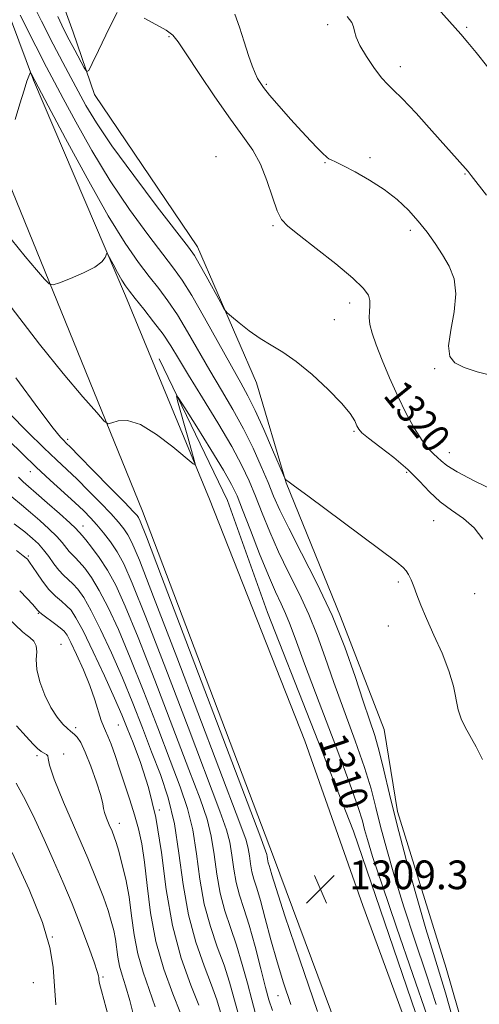
# Model space of a CAD drawing. Extents: x 2079800 to 2082700, y 327300 to 330200.
# Drawn here: x 2081652 to 2081780, y 329105 to 329380 of the extents above; entities that cross this region are included whole.
import ezdxf

# ---------------------------------------------------------------- set-up
doc = ezdxf.new("R2010")
doc.units = 0
doc.header["$MEASUREMENT"] = 0
for name, color, linetype, lineweight in [('DTM HARD BREAKLINE', 7, 'Continuous', 0), ('DTM SPOT ELEVATION', 2, 'Continuous', 13), ('INDEX CONTOUR', 41, 'Continuous', 13), ('INDEX CONTOUR LABEL', 244, 'Continuous', 0), ('INTERMEDIATE CONTOUR', 44, 'Continuous', 0), ('SPOT ELEVATION', 7, 'Continuous', 0)]:
    doc.layers.add(name, color=color, linetype=linetype, lineweight=lineweight)
doc.styles.add('Style-ITALICS', font='ITALICS.shx')

# ---------------------------------------------------------------- blocks, each defined once
blk = doc.blocks.new('SPOT')
at = {"layer": 'SPOT ELEVATION'}
for p, q in [((-3.91, -3.91), (3.82, 3.81)), ((-1.65, 3.77), (1.72, -3.93))]:
    blk.add_line(p, q, dxfattribs=at)

msp = doc.modelspace()

# ---------------------------------------------------------------- linework, layer by layer
at = {"layer": 'DTM HARD BREAKLINE'}
for points in [[(2081602.34, 329562.24, 1315.61), (2081609.95, 329519, 1318.74), (2081614.65, 329496.06, 1318.7), (2081625.27, 329452.58, 1318.22), (2081639.48, 329406.84, 1316.09), (2081655.91, 329362.88, 1313.89), (2081681.55, 329302.73, 1311.52), (2081705.03, 329246.03, 1309.71), (2081731.57, 329178.65, 1309.07), (2081747.77, 329132.69, 1309.91), (2081768.07, 329077.63, 1309.67)], [(2082473.56, 328271.5, 1298.24), (2082429.47, 328288.97, 1295.71), (2082379.14, 328305.32, 1292.98), (2082307.61, 328326.19, 1293.02), (2082204.07, 328352.71, 1295.11), (2082146.35, 328371.38, 1296.07), (2082098.11, 328393.52, 1299.16), (2082053.76, 328421.23, 1300.12), (2082018.27, 328451.21, 1301.65), (2081978.95, 328493.9, 1303.17), (2081948.6, 328532.64, 1303.98), (2081927.64, 328568.44, 1302.73), (2081906.53, 328622.7, 1299.96), (2081859.67, 328757.77, 1300.89), (2081810.51, 328899.69, 1302.01), (2081777.66, 328989.43, 1306.54), (2081751.11, 329070.45, 1309.43), (2081722.89, 329146.28, 1308.75), (2081686.32, 329242.68, 1308.75), (2081638.61, 329359.71, 1314.81), (2081617.94, 329415.77, 1318.3), (2081602.42, 329468.35, 1319.46), (2081594.82, 329498.14, 1319.74), (2081585.22, 329543.62, 1317.14)], [(2081623.29, 329523.92, 1323.49), (2081628.35, 329498.17, 1324.53), (2081637.51, 329464.94, 1323.93), (2081652.67, 329415.78, 1321.92), (2081666.96, 329376.26, 1320.88), (2081672.94, 329358.92, 1319.56), (2081701.63, 329316.39, 1318.59), (2081718.15, 329278.45, 1317.35), (2081726.39, 329250.64, 1315.95), (2081741.51, 329213.32, 1314.34), (2081753.71, 329181.85, 1315.02), (2081757.4, 329158.93, 1314.62), (2081771.03, 329115.21, 1315.18), (2081779.64, 329085.19, 1315.54)], [(2081955.33, 328564.23, 1302.41), (2081931.31, 328621.83, 1300.12), (2081912.19, 328671.95, 1300.04), (2081895.91, 328724.64, 1300.24), (2081868.21, 328805.12, 1300.64), (2081849.87, 328853.83, 1300.8), (2081823.91, 328929.68, 1302.37), (2081800, 328995.49, 1305.85), (2081778.27, 329059.26, 1307.93), (2081767.46, 329088.25, 1308.37), (2081745.15, 329153.43, 1308.61), (2081721.18, 329214.43, 1308.45), (2081710.01, 329245.63, 1308.69), (2081690.94, 329285.14, 1310.41)]]:
    msp.add_polyline3d(points, dxfattribs=at)
at = {"layer": 'DTM SPOT ELEVATION'}
for p in [(2081737.96, 329378.36, 1323.7), (2081776.76, 329377.65, 1326.2), (2081693.68, 329375.03, 1319.8), (2081758.19, 329366.63, 1324.5), (2081720.84, 329361.74, 1322.2), (2081706.85, 329341.54, 1318.6), (2081749.77, 329341.28, 1322.3), (2081737.21, 329339.84, 1321.9), (2081776.31, 329336.75, 1323.9), (2081722.7, 329322.31, 1319.8), (2081761, 329320.98, 1321.6), (2081744.07, 329300.76, 1319.5), (2081739.81, 329296.09, 1318.8), (2081767.8, 329282.4, 1321.9), (2081745.29, 329264.95, 1317.8), (2081665.43, 329262.76, 1308.4), (2081771.94, 329259.04, 1320.8), (2081655.03, 329253.68, 1303.3), (2081760.01, 329253.52, 1317.6), (2081767.54, 329240.04, 1317.1), (2081669.75, 329238.53, 1302.7), (2081654.43, 329230.15, 1296.2), (2081757.69, 329222.95, 1315.7), (2081778.93, 329219.71, 1317.2), (2081657.28, 329214.23, 1293.9), (2081754.87, 329210.64, 1315.2), (2081663.6, 329205.58, 1292.8), (2081667.69, 329182.32, 1292.4), (2081679.57, 329183.08, 1295), (2081656.83, 329174.47, 1289.7), (2081664.28, 329174.95, 1290.3), (2081691.03, 329159.38, 1296), (2081679.83, 329155.67, 1292.6), (2081661.15, 329123.94, 1286), (2081675.32, 329112.78, 1288.2), (2081655.84, 329111.2, 1285.1), (2081724.06, 329107.55, 1305.2)]:
    msp.add_point(p, dxfattribs=at)
at = {"layer": 'INDEX CONTOUR'}
for points in [[(2081662.651, 329380.596, 1320), (2081664.373, 329377.029, 1320), (2081665.856, 329374.147, 1320), (2081667.413, 329371.218, 1320), (2081670.05, 329366.346, 1320), (2081670.731, 329365.293, 1320), (2081671.311, 329365.6, 1320), (2081672.289, 329367.532, 1320), (2081673.991, 329371.113, 1320), (2081676.056, 329375.411, 1320), (2081677.954, 329379.254, 1320), (2081679.277, 329381.733, 1320)], [(2081686.742, 329380.134, 1320), (2081690.059, 329378.411, 1320), (2081692.926, 329376.818, 1320), (2081694.771, 329375.462, 1320), (2081696.291, 329373.584, 1320), (2081698.5, 329370.204, 1320), (2081702.095, 329364.743, 1320), (2081706.496, 329358.221, 1320), (2081710.806, 329352.054, 1320), (2081714.311, 329347.273, 1320), (2081717.043, 329343.368, 1320), (2081719.215, 329339.441, 1320), (2081721.019, 329334.89, 1320), (2081722.539, 329330.284, 1320), (2081723.836, 329326.482, 1320), (2081725.081, 329324.024, 1320), (2081726.891, 329322.131, 1320), (2081730.001, 329319.7, 1320), (2081734.79, 329315.981, 1320), (2081740.233, 329311.634, 1320), (2081744.953, 329307.671, 1320), (2081747.898, 329304.856, 1320), (2081749.311, 329302.95, 1320), (2081749.758, 329301.464, 1320), (2081749.751, 329299.984, 1320), (2081749.587, 329298.401, 1320), (2081749.51, 329296.683, 1320), (2081749.736, 329294.748, 1320), (2081750.371, 329292.319, 1320), (2081751.494, 329289.068, 1320), (2081753.142, 329284.805, 1320), (2081755.195, 329279.879, 1320), (2081757.493, 329274.778, 1320), (2081759.873, 329269.951, 1320), (2081762.185, 329265.729, 1320), (2081764.277, 329262.406, 1320), (2081766.03, 329260.163, 1320), (2081767.459, 329258.723, 1320), (2081768.609, 329257.698, 1320), (2081769.647, 329256.714, 1320), (2081771.228, 329255.46, 1320), (2081774.124, 329253.641, 1320), (2081778.789, 329251.13, 1320), (2081784.389, 329248.479, 1320)], [(2081642.863, 329308.349, 1310), (2081657.6, 329289.221, 1310), (2081664.204, 329281.041, 1310), (2081669.646, 329274.611, 1310), (2081673.522, 329270.177, 1310), (2081675.65, 329267.833, 1310), (2081676.749, 329267.09, 1310), (2081677.76, 329267.313, 1310), (2081679.479, 329267.843, 1310), (2081682.117, 329267.94, 1310), (2081685.736, 329266.841, 1310), (2081690.227, 329264.111, 1310), (2081694.781, 329260.618, 1310), (2081700.411, 329255.883, 1310), (2081701.06, 329255.558, 1310), (2081700.922, 329256.301, 1310), (2081699.791, 329260.219, 1310), (2081698.921, 329263.295, 1310), (2081696.105, 329273.474, 1310), (2081695.766, 329274.901, 1310), (2081696.287, 329274.398, 1310), (2081698.112, 329271.534, 1310), (2081701.429, 329266.235, 1310), (2081705.393, 329259.856, 1310), (2081708.902, 329254.106, 1310), (2081711.17, 329250.154, 1310), (2081712.678, 329247.002, 1310), (2081714.227, 329243.107, 1310), (2081716.405, 329237.416, 1310), (2081718.959, 329230.825, 1310), (2081721.42, 329224.721, 1310), (2081723.421, 329220.156, 1310), (2081724.979, 329216.853, 1310), (2081726.205, 329214.201, 1310), (2081727.306, 329211.447, 1310), (2081728.849, 329207.247, 1310), (2081731.492, 329200.118, 1310), (2081735.581, 329189.324, 1310), (2081740.205, 329177.151, 1310), (2081744.144, 329166.636, 1310), (2081746.494, 329160.022, 1310), (2081747.634, 329156.373, 1310), (2081748.26, 329153.957, 1310), (2081749.039, 329151.107, 1310), (2081750.498, 329146.397, 1310), (2081753.133, 329138.463, 1310), (2081757.167, 329126.693, 1310), (2081761.732, 329113.476, 1310), (2081765.685, 329101.952, 1310)], [(2081649.849, 329246.737, 1300), (2081652.516, 329244.419, 1300), (2081655.051, 329242.327, 1300), (2081657.681, 329240.078, 1300), (2081660.218, 329237.782, 1300), (2081662.37, 329235.669, 1300), (2081663.929, 329233.923, 1300), (2081665.859, 329231.482, 1300), (2081666.643, 329230.65, 1300), (2081667.534, 329229.788, 1300), (2081668.678, 329228.596, 1300), (2081670.195, 329226.793, 1300), (2081672.068, 329224.186, 1300), (2081674.254, 329220.601, 1300), (2081676.728, 329215.849, 1300), (2081679.57, 329209.684, 1300), (2081682.879, 329201.839, 1300), (2081686.664, 329192.332, 1300), (2081690.547, 329182.294, 1300), (2081694.057, 329173.136, 1300), (2081696.823, 329165.853, 1300), (2081698.875, 329159.771, 1300), (2081700.343, 329153.799, 1300), (2081701.393, 329147.124, 1300), (2081702.342, 329140.045, 1300), (2081703.541, 329133.138, 1300), (2081705.228, 329126.863, 1300), (2081707.177, 329121.217, 1300), (2081709.044, 329116.082, 1300), (2081710.568, 329111.356, 1300), (2081711.802, 329107.001, 1300), (2081712.879, 329102.996, 1300)], [(2081651.164, 329182.825, 1290), (2081653.864, 329179.833, 1290), (2081655.778, 329177.754, 1290), (2081657.054, 329176.473, 1290), (2081657.997, 329175.717, 1290), (2081658.841, 329175.233, 1290), (2081659.523, 329174.858, 1290), (2081659.911, 329174.451, 1290), (2081660.006, 329173.737, 1290), (2081660.355, 329171.902, 1290), (2081661.644, 329167.997, 1290), (2081664.298, 329161.5, 1290), (2081671.043, 329145.922, 1290), (2081673.595, 329139.742, 1290), (2081675.404, 329135.007, 1290), (2081676.679, 329131.335, 1290), (2081677.607, 329128.353, 1290), (2081678.273, 329125.784, 1290), (2081678.739, 329123.363, 1290), (2081679.42, 329118.354, 1290), (2081679.896, 329115.847, 1290), (2081680.618, 329113.319, 1290), (2081681.593, 329110.295, 1290), (2081682.799, 329106.191, 1290), (2081684.194, 329100.695, 1290)]]:
    msp.add_polyline3d(points, dxfattribs=at)
at = {"layer": 'INTERMEDIATE CONTOUR'}
for points in [[(2081654.653, 329386.327, 1318), (2081658.148, 329379.31, 1318), (2081661.387, 329372.941, 1318), (2081664.057, 329367.81, 1318), (2081666.293, 329363.608, 1318), (2081668.339, 329359.8, 1318), (2081670.516, 329355.822, 1318), (2081673.432, 329350.981, 1318), (2081677.775, 329344.555, 1318), (2081683.845, 329336.264, 1318), (2081690.417, 329327.607, 1318), (2081699.097, 329316.351, 1318), (2081700.788, 329313.978, 1318), (2081702.146, 329311.688, 1318), (2081704.064, 329308.242, 1318), (2081708.052, 329300.971, 1318), (2081709.125, 329299.067, 1318), (2081709.924, 329298.028, 1318), (2081711.135, 329296.963, 1318), (2081713.258, 329295.208, 1318), (2081716.062, 329293.009, 1318), (2081719.13, 329290.84, 1318), (2081722.172, 329288.996, 1318), (2081725.404, 329287.063, 1318), (2081729.165, 329284.449, 1318), (2081733.604, 329280.793, 1318), (2081738.099, 329276.651, 1318), (2081741.837, 329272.811, 1318), (2081744.218, 329269.895, 1318), (2081745.495, 329267.858, 1318), (2081746.136, 329266.49, 1318), (2081746.624, 329265.534, 1318), (2081747.51, 329264.547, 1318), (2081749.359, 329263.039, 1318), (2081752.512, 329260.663, 1318), (2081756.413, 329257.642, 1318), (2081760.28, 329254.343, 1318), (2081763.536, 329251.091, 1318), (2081766.4, 329248.042, 1318), (2081769.302, 329245.311, 1318), (2081772.529, 329242.932, 1318), (2081775.836, 329240.628, 1318), (2081778.84, 329238.034, 1318), (2081781.284, 329234.863, 1318)], [(2081765.653, 329386.403, 1326), (2081775.101, 329375.718, 1326), (2081777.06, 329373.418, 1326), (2081779.395, 329370.564, 1326), (2081782.653, 329366.509, 1326)], [(2081652.204, 329381.002, 1316), (2081656.564, 329372.354, 1316), (2081659.523, 329366.557, 1316), (2081661.716, 329362.366, 1316), (2081664.165, 329357.764, 1316), (2081667.669, 329351.234, 1316), (2081672.136, 329343.26, 1316), (2081677.255, 329334.825, 1316), (2081682.658, 329326.831, 1316), (2081687.783, 329319.844, 1316), (2081694.994, 329310.498, 1316), (2081697.363, 329307.156, 1316), (2081700.019, 329302.853, 1316), (2081703.576, 329296.627, 1316), (2081711.092, 329283.139, 1316), (2081713.709, 329278.522, 1316), (2081715.731, 329274.844, 1316), (2081717.746, 329270.787, 1316), (2081720.152, 329265.479, 1316), (2081722.601, 329259.844, 1316), (2081725.646, 329252.701, 1316), (2081726.079, 329251.737, 1316), (2081726.231, 329251.532, 1316), (2081727.242, 329250.802, 1316), (2081728.726, 329249.71, 1316), (2081732.432, 329246.951, 1316), (2081757.213, 329228.444, 1316), (2081759.06, 329226.98, 1316), (2081759.865, 329226.088, 1316), (2081760.535, 329224.997, 1316), (2081761.25, 329223.535, 1316), (2081762.008, 329221.681, 1316), (2081762.848, 329219.384, 1316), (2081763.941, 329216.474, 1316), (2081765.494, 329212.754, 1316), (2081767.595, 329208.153, 1316), (2081769.86, 329203.115, 1316), (2081771.788, 329198.212, 1316), (2081773.018, 329193.913, 1316), (2081774.405, 329187.257, 1316), (2081775.227, 329184.754, 1316), (2081776.319, 329182.442, 1316), (2081779.376, 329176.945, 1316), (2081781.172, 329173.481, 1316)], [(2081712.021, 329381.269, 1322), (2081713.372, 329377.638, 1322), (2081714.671, 329373.566, 1322), (2081715.85, 329369.798, 1322), (2081716.857, 329366.917, 1322), (2081717.704, 329364.853, 1322), (2081718.417, 329363.372, 1322), (2081719.088, 329362.19, 1322), (2081720.065, 329360.825, 1322), (2081721.764, 329358.743, 1322), (2081724.424, 329355.621, 1322), (2081727.613, 329351.974, 1322), (2081730.721, 329348.526, 1322), (2081733.251, 329345.856, 1322), (2081735.147, 329343.951, 1322), (2081736.463, 329342.655, 1322), (2081737.81, 329341.287, 1322), (2081738.278, 329340.944, 1322), (2081738.945, 329340.626, 1322), (2081740.17, 329340.082, 1322), (2081742.333, 329339.042, 1322), (2081745.65, 329337.309, 1322), (2081749.658, 329335.016, 1322), (2081753.724, 329332.374, 1322), (2081757.34, 329329.562, 1322), (2081760.481, 329326.632, 1322), (2081763.246, 329323.603, 1322), (2081765.725, 329320.497, 1322), (2081767.97, 329317.347, 1322), (2081770.025, 329314.187, 1322), (2081771.87, 329310.988, 1322), (2081773.222, 329307.465, 1322), (2081773.737, 329303.271, 1322), (2081773.252, 329298.263, 1322), (2081772.327, 329293.134, 1322), (2081771.709, 329288.781, 1322), (2081772.025, 329285.859, 1322), (2081773.444, 329284.042, 1322), (2081776.016, 329282.761, 1322), (2081779.657, 329281.569, 1322), (2081783.738, 329280.516, 1322)], [(2081743.381, 329380.614, 1324), (2081744.694, 329378.993, 1324), (2081745.197, 329377.801, 1324), (2081745.472, 329376.535, 1324), (2081745.936, 329374.876, 1324), (2081746.97, 329372.551, 1324), (2081748.798, 329369.455, 1324), (2081751.018, 329366.173, 1324), (2081753.074, 329363.457, 1324), (2081754.634, 329361.747, 1324), (2081756.265, 329360.23, 1324), (2081758.758, 329357.78, 1324), (2081762.6, 329353.667, 1324), (2081767.049, 329348.742, 1324), (2081776.44, 329338.214, 1324), (2081777.108, 329337.426, 1324), (2081777.987, 329336.319, 1324), (2081782.287, 329330.785, 1324)], [(2081650.737, 329351.951, 1314), (2081652.123, 329356.285, 1314), (2081653.273, 329360.127, 1314), (2081654.082, 329362.641, 1314), (2081654.59, 329364.004, 1314), (2081654.881, 329364.648, 1314), (2081655.033, 329364.937, 1314), (2081655.129, 329364.964, 1314), (2081655.254, 329364.747, 1314), (2081656.234, 329362.817, 1314), (2081659.99, 329355.728, 1314), (2081664.823, 329346.646, 1314), (2081670.842, 329335.539, 1314), (2081676.735, 329325.096, 1314), (2081681.471, 329317.396, 1314), (2081685.149, 329312.08, 1314), (2081688.15, 329308.167, 1314), (2081690.823, 329304.771, 1314), (2081693.385, 329301.348, 1314), (2081696.023, 329297.437, 1314), (2081698.879, 329292.717, 1314), (2081705.116, 329281.888, 1314), (2081708.355, 329276.429, 1314), (2081711.528, 329271.044, 1314), (2081714.502, 329265.665, 1314), (2081717.158, 329260.293, 1314), (2081719.447, 329255.192, 1314), (2081721.333, 329250.693, 1314), (2081722.886, 329246.897, 1314), (2081724.601, 329242.99, 1314), (2081727.078, 329237.93, 1314), (2081730.698, 329230.977, 1314), (2081734.966, 329222.61, 1314), (2081739.173, 329213.612, 1314), (2081742.738, 329204.73, 1314), (2081745.613, 329196.576, 1314), (2081747.887, 329189.724, 1314), (2081749.661, 329184.491, 1314), (2081751.095, 329180.162, 1314), (2081752.365, 329175.763, 1314), (2081753.655, 329170.436, 1314), (2081755.193, 329163.771, 1314), (2081757.212, 329155.475, 1314), (2081759.832, 329145.564, 1314), (2081762.7, 329135.286, 1314), (2081765.346, 329126.2, 1314), (2081767.434, 329119.369, 1314), (2081769.157, 329113.887, 1314), (2081770.842, 329108.346, 1314), (2081772.717, 329101.774, 1314)], [(2081649.704, 329318.531, 1312), (2081653.562, 329313.752, 1312), (2081656.741, 329309.995, 1312), (2081659.005, 329307.405, 1312), (2081660.311, 329306.059, 1312), (2081661.388, 329305.793, 1312), (2081663.158, 329306.377, 1312), (2081666.219, 329307.576, 1312), (2081669.859, 329309.127, 1312), (2081673.038, 329310.755, 1312), (2081674.97, 329312.224, 1312), (2081675.865, 329313.421, 1312), (2081676.333, 329314.667, 1312), (2081676.582, 329314.452, 1312), (2081677.137, 329313.441, 1312), (2081678.13, 329311.572, 1312), (2081679.367, 329309.289, 1312), (2081680.569, 329307.151, 1312), (2081681.574, 329305.529, 1312), (2081682.677, 329304.011, 1312), (2081684.284, 329301.988, 1312), (2081686.651, 329299.045, 1312), (2081689.407, 329295.539, 1312), (2081692.026, 329292.02, 1312), (2081694.181, 329288.807, 1312), (2081696.334, 329285.293, 1312), (2081699.139, 329280.636, 1312), (2081703, 329274.343, 1312), (2081707.306, 329267.291, 1312), (2081711.19, 329260.703, 1312), (2081714.012, 329255.466, 1312), (2081716.044, 329251.127, 1312), (2081717.78, 329246.9, 1312), (2081719.646, 329242.156, 1312), (2081721.78, 329236.908, 1312), (2081724.249, 329231.325, 1312), (2081727.061, 329225.566, 1312), (2081729.973, 329219.731, 1312), (2081732.689, 329213.907, 1312), (2081735.022, 329208.088, 1312), (2081737.231, 329201.912, 1312), (2081739.69, 329194.921, 1312), (2081745.65, 329178.657, 1312), (2081748.254, 329171.2, 1312), (2081750.075, 329165.229, 1312), (2081751.413, 329160.072, 1312), (2081752.737, 329154.716, 1312), (2081754.436, 329148.336, 1312), (2081756.599, 329140.841, 1312), (2081759.239, 329132.332, 1312), (2081762.301, 329123.032, 1312), (2081765.445, 329113.682, 1312), (2081768.264, 329105.149, 1312)], [(2081650.992, 329279.846, 1308), (2081657.396, 329271.109, 1308), (2081661.392, 329265.815, 1308), (2081663.401, 329263.334, 1308), (2081664.317, 329262.365, 1308), (2081665.007, 329261.701, 1308), (2081666.209, 329260.517, 1308), (2081668.635, 329258.075, 1308), (2081672.662, 329253.986, 1308), (2081677.329, 329249.225, 1308), (2081681.341, 329245.11, 1308), (2081683.726, 329242.626, 1308), (2081684.801, 329241.441, 1308), (2081685.204, 329240.889, 1308), (2081685.68, 329239.866, 1308), (2081687.39, 329235.503, 1308), (2081691.598, 329224.49, 1308), (2081719.005, 329152.31, 1308), (2081720.625, 329147.98, 1308), (2081720.957, 329146.924, 1308), (2081721.046, 329146.352, 1308), (2081721.129, 329145.746, 1308), (2081721.232, 329145.154, 1308), (2081721.383, 329144.588, 1308), (2081721.598, 329143.913, 1308), (2081721.887, 329142.953, 1308), (2081722.364, 329141.283, 1308), (2081723.544, 329137.472, 1308), (2081726.045, 329129.837, 1308), (2081730.19, 329117.546, 1308), (2081735.117, 329103.173, 1308)], [(2081649.229, 329269.962, 1306), (2081654.257, 329264.812, 1306), (2081658.755, 329260.389, 1306), (2081662.276, 329257.038, 1306), (2081665.184, 329254.317, 1306), (2081668.053, 329251.585, 1306), (2081671.285, 329248.394, 1306), (2081674.58, 329245.037, 1306), (2081677.467, 329242.003, 1306), (2081679.595, 329239.643, 1306), (2081681.097, 329237.782, 1306), (2081682.227, 329236.115, 1306), (2081683.372, 329233.95, 1306), (2081685.426, 329229.059, 1306), (2081689.418, 329218.827, 1306), (2081695.87, 329201.966, 1306), (2081713.459, 329155.696, 1306), (2081715.188, 329150.928, 1306), (2081715.804, 329148.643, 1306), (2081716.134, 329146.545, 1306), (2081716.432, 329144.321, 1306), (2081716.809, 329142.15, 1306), (2081717.364, 329140.077, 1306), (2081718.151, 329137.601, 1306), (2081719.213, 329134.082, 1306), (2081720.567, 329129.11, 1306), (2081722.144, 329123.186, 1306), (2081723.85, 329117.042, 1306), (2081725.647, 329111.173, 1306), (2081727.718, 329105.142, 1306)], [(2081648.935, 329262.457, 1304), (2081652.802, 329258.643, 1304), (2081656.658, 329254.959, 1304), (2081660.572, 329251.351, 1304), (2081667.471, 329245.095, 1304), (2081669.907, 329242.8, 1304), (2081671.832, 329240.849, 1304), (2081673.592, 329238.896, 1304), (2081675.464, 329236.658, 1304), (2081677.394, 329234.122, 1304), (2081679.252, 329231.34, 1304), (2081681.062, 329228.034, 1304), (2081683.462, 329222.615, 1304), (2081687.239, 329213.165, 1304), (2081692.802, 329198.756, 1304), (2081699.037, 329182.424, 1304), (2081707.914, 329159.082, 1304), (2081709.75, 329153.876, 1304), (2081710.651, 329150.362, 1304), (2081711.22, 329146.738, 1304), (2081711.735, 329142.895, 1304), (2081712.386, 329139.146, 1304), (2081713.327, 329135.64, 1304), (2081714.558, 329131.878, 1304), (2081716.043, 329127.199, 1304), (2081717.706, 329121.267, 1304), (2081719.326, 329115.055, 1304), (2081720.643, 329109.863, 1304), (2081721.549, 329106.459, 1304), (2081722.549, 329103.489, 1304)], [(2081651.754, 329252.144, 1302), (2081653.049, 329250.891, 1302), (2081654.523, 329249.601, 1302), (2081656.668, 329247.755, 1302), (2081659.754, 329245.045, 1302), (2081663.152, 329242.011, 1302), (2081666.013, 329239.413, 1302), (2081667.7, 329237.817, 1302), (2081668.456, 329237.038, 1302), (2081668.741, 329236.703, 1302), (2081669.466, 329235.901, 1302), (2081670.454, 329234.73, 1302), (2081672.109, 329232.664, 1302), (2081674.23, 329229.785, 1302), (2081676.524, 329226.257, 1302), (2081678.828, 329222.027, 1302), (2081681.507, 329216.16, 1302), (2081685.059, 329207.502, 1302), (2081689.733, 329195.543, 1302), (2081694.792, 329182.359, 1302), (2081699.254, 329170.67, 1302), (2081702.369, 329162.467, 1302), (2081704.313, 329156.823, 1302), (2081705.497, 329152.08, 1302), (2081706.307, 329146.931, 1302), (2081707.038, 329141.47, 1302), (2081707.964, 329136.142, 1302), (2081709.278, 329131.252, 1302), (2081710.868, 329126.549, 1302), (2081712.544, 329121.64, 1302), (2081714.137, 329116.311, 1302), (2081715.564, 329111.028, 1302), (2081716.761, 329106.429, 1302), (2081717.747, 329102.852, 1302)], [(2081650.539, 329239.204, 1298), (2081653.434, 329236.898, 1298), (2081655.607, 329235.112, 1298), (2081657.283, 329233.553, 1298), (2081658.727, 329231.924, 1298), (2081660.157, 329230.029, 1298), (2081661.586, 329228.048, 1298), (2081662.977, 329226.26, 1298), (2081664.306, 329224.858, 1298), (2081665.601, 329223.676, 1298), (2081666.903, 329222.463, 1298), (2081668.28, 329220.923, 1298), (2081669.907, 329218.588, 1298), (2081671.984, 329214.945, 1298), (2081674.629, 329209.673, 1298), (2081677.632, 329203.207, 1298), (2081680.7, 329196.177, 1298), (2081683.595, 329189.121, 1298), (2081686.301, 329182.228, 1298), (2081688.859, 329175.602, 1298), (2081691.278, 329169.239, 1298), (2081693.438, 329162.719, 1298), (2081695.19, 329155.518, 1298), (2081696.48, 329147.318, 1298), (2081697.645, 329138.62, 1298), (2081699.119, 329130.134, 1298), (2081701.179, 329122.474, 1298), (2081703.487, 329115.887, 1298), (2081705.545, 329110.524, 1298), (2081706.999, 329106.4, 1298), (2081708.039, 329102.973, 1298)], [(2081651.134, 329231.7, 1296), (2081653.015, 329230.261, 1296), (2081653.883, 329229.565, 1296), (2081654.212, 329229.267, 1296), (2081654.435, 329229.021, 1296), (2081654.808, 329228.501, 1296), (2081656.793, 329225.475, 1296), (2081658.416, 329223.134, 1296), (2081660.215, 329220.852, 1296), (2081662.004, 329219.01, 1296), (2081663.673, 329217.556, 1296), (2081665.128, 329216.329, 1296), (2081666.366, 329215.052, 1296), (2081667.745, 329212.99, 1296), (2081669.714, 329209.29, 1296), (2081672.531, 329203.496, 1296), (2081675.695, 329196.732, 1296), (2081678.52, 329190.513, 1296), (2081680.526, 329185.909, 1296), (2081682.056, 329182.163, 1296), (2081683.662, 329178.068, 1296), (2081685.733, 329172.624, 1296), (2081688.001, 329165.666, 1296), (2081690.036, 329157.236, 1296), (2081691.566, 329147.511, 1296), (2081692.948, 329137.195, 1296), (2081694.696, 329127.13, 1296), (2081697.129, 329118.086, 1296), (2081699.795, 329110.556, 1296), (2081702.046, 329104.966, 1296)], [(2081652.038, 329220.438, 1294), (2081654.108, 329218.324, 1294), (2081655.572, 329216.731, 1294), (2081657.098, 329214.967, 1294), (2081657.638, 329214.448, 1294), (2081658.531, 329213.752, 1294), (2081661.785, 329211.374, 1294), (2081663.352, 329210.196, 1294), (2081664.41, 329209.272, 1294), (2081665.249, 329208.111, 1294), (2081666.316, 329206.061, 1294), (2081667.915, 329202.693, 1294), (2081669.801, 329198.467, 1294), (2081671.592, 329194.065, 1294), (2081672.986, 329190.081, 1294), (2081674.773, 329184.301, 1294), (2081675.383, 329182.706, 1294), (2081675.971, 329181.478, 1294), (2081676.658, 329179.975, 1294), (2081677.547, 329177.683, 1294), (2081678.64, 329174.603, 1294), (2081679.913, 329170.864, 1294), (2081681.322, 329166.632, 1294), (2081682.754, 329162.221, 1294), (2081684.075, 329157.98, 1294), (2081685.181, 329154.079, 1294), (2081686.095, 329149.954, 1294), (2081686.866, 329144.86, 1294), (2081687.592, 329138.286, 1294), (2081688.55, 329130.665, 1294), (2081690.064, 329122.661, 1294), (2081692.3, 329114.93, 1294), (2081694.798, 329108.076, 1294), (2081696.94, 329102.695, 1294)], [(2081648.795, 329212.843, 1292), (2081652.818, 329209.045, 1292), (2081653.765, 329208.27, 1292), (2081654.875, 329207.457, 1292), (2081655.97, 329206.434, 1292), (2081656.68, 329205.13, 1292), (2081656.781, 329203.462, 1292), (2081656.651, 329201.302, 1292), (2081656.815, 329198.511, 1292), (2081657.668, 329195.062, 1292), (2081659.075, 329191.371, 1292), (2081660.769, 329187.967, 1292), (2081662.501, 329185.278, 1292), (2081664.084, 329183.329, 1292), (2081665.35, 329182.048, 1292), (2081666.197, 329181.324, 1292), (2081666.783, 329180.892, 1292), (2081667.342, 329180.453, 1292), (2081668.073, 329179.683, 1292), (2081669.056, 329178.182, 1292), (2081670.343, 329175.53, 1292), (2081671.915, 329171.56, 1292), (2081673.477, 329167.135, 1292), (2081674.663, 329163.375, 1292), (2081675.234, 329161.077, 1292), (2081675.45, 329159.76, 1292), (2081675.698, 329158.621, 1292), (2081676.265, 329157.047, 1292), (2081677.037, 329155.197, 1292), (2081677.802, 329153.42, 1292), (2081678.412, 329151.915, 1292), (2081678.974, 329150.271, 1292), (2081679.661, 329147.926, 1292), (2081680.584, 329144.467, 1292), (2081681.608, 329140.085, 1292), (2081682.538, 329135.121, 1292), (2081683.257, 329129.882, 1292), (2081683.974, 329124.547, 1292), (2081684.979, 329119.254, 1292), (2081686.459, 329114.124, 1292), (2081689.869, 329104.443, 1292)], [(2081651.096, 329166.853, 1288), (2081653.636, 329162.103, 1288), (2081656.224, 329156.774, 1288), (2081658.846, 329151.108, 1288), (2081661.484, 329145.298, 1288), (2081664.108, 329139.348, 1288), (2081666.682, 329133.211, 1288), (2081669.135, 329126.982, 1288), (2081671.265, 329121.289, 1288), (2081672.834, 329116.902, 1288), (2081673.688, 329114.339, 1288), (2081674.014, 329113.135, 1288), (2081674.083, 329112.577, 1288), (2081674.142, 329111.999, 1288), (2081674.347, 329110.935, 1288), (2081674.83, 329108.964, 1288), (2081676.781, 329101.703, 1288)], [(2081649.907, 329147.542, 1286), (2081654.685, 329137.23, 1286), (2081658.374, 329127.997, 1286), (2081660.451, 329121.007, 1286), (2081661.342, 329115.572, 1286), (2081662.118, 329105.055, 1286)]]:
    msp.add_polyline3d(points, dxfattribs=at)

# ---------------------------------------------------------------- block references
at = {"layer": 'SPOT ELEVATION'}
msp.add_blockref('SPOT', (2081735.927, 329137.281, 1309.338), dxfattribs=at)

# ---------------------------------------------------------------- texts
at = {"layer": 'INDEX CONTOUR LABEL', "style": 'Style-ITALICS', "width": 0.875}
for s, rotation, p in [('1320', 308.8, (2081753.199, 329274.883, 1320)), ('1310', 288.9, (2081735.286, 329178.844, 1310))]:
    msp.add_text(s, height=8, rotation=rotation, dxfattribs=at).set_placement(p)
at = {"layer": 'SPOT ELEVATION', "style": 'Style-ITALICS'}
msp.add_text('1309.3', height=8, dxfattribs=at).set_placement((2081743.927, 329137.281, 1309.338))

doc.saveas('drawing.dxf')
